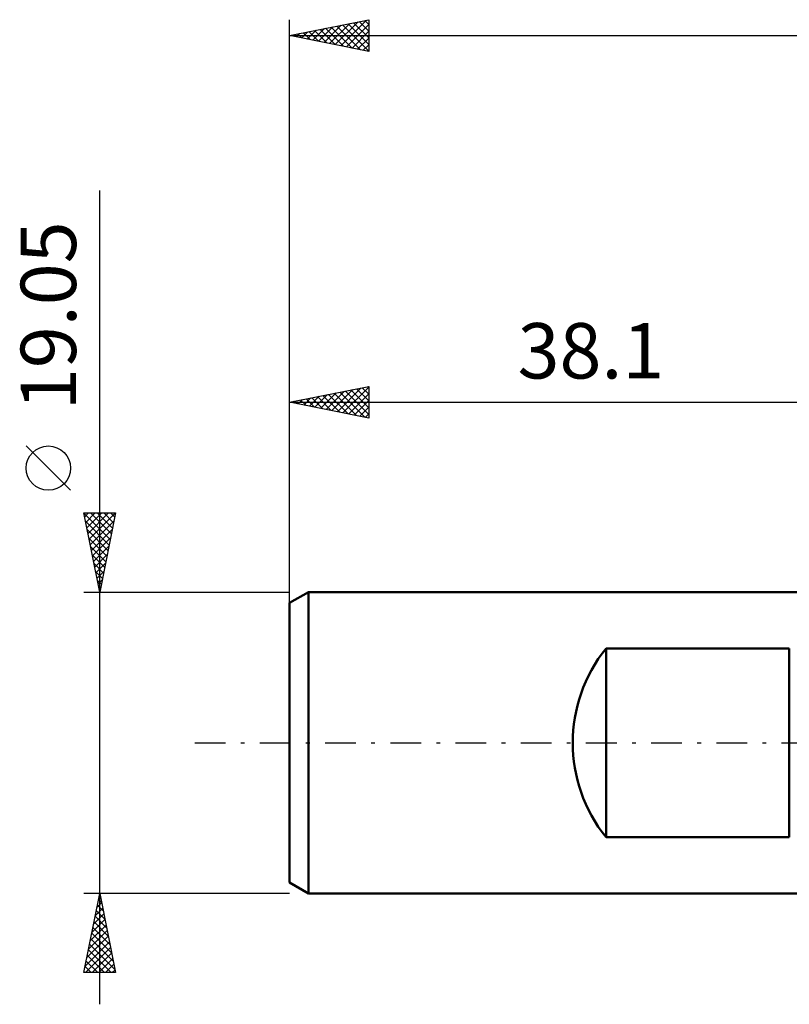
# Model space of a CAD drawing. Units: millimetres. Extents: x -55 to 64, y -32 to 50.
# Drawn here: x -55 to -7, y -17 to 46 of the extents above; entities that cross this region are included whole.
import ezdxf
from ezdxf.enums import TextEntityAlignment as Align

# ---------------------------------------------------------------- set-up
doc = ezdxf.new("R2010")
doc.units = ezdxf.units.MM
doc.header["$LTSCALE"] = 4.85
doc.linetypes.add('LONGDASH_DASH', pattern=[0.85, 0.4, -0.2, 0.05, -0.2])
for name, color, linetype in [('SK1', 4, 'CONTINUOUS'), ('SK2', 7, 'CONTINUOUS'), ('SK4', 2, 'LONGDASH_DASH')]:
    doc.layers.add(name, color=color, linetype=linetype)
doc.styles.get("Standard").update_dxf_attribs({"font": 'Monospac821 BT'})

msp = doc.modelspace()

# ---------------------------------------------------------------- linework, layer by layer
at = {"layer": 'SK1', "color": 4, "linetype": 'CONTINUOUS', "lineweight": 50}
for p, q in [((-36.919, 9.525), (-38.11, 8.837)), ((-0.01, 9.525), (-36.919, 9.525)), ((-36.919, 9.525), (-36.919, -9.525)), ((-38.11, 8.837), (-38.11, -8.837)), ((-18.104, -5.97), (-18.104, 5.97)), ((-18.104, 5.97), (-6.522, 5.97)), ((-6.522, 5.97), (-6.522, -5.97)), ((-6.522, -5.97), (-18.104, -5.97)), ((-38.11, -8.837), (-36.919, -9.525)), ((-36.919, -9.525), (-0.01, -9.525))]:
    msp.add_line(p, q, dxfattribs=at)
msp.add_arc((-10.683, 0), 9.525, 141.18434, 218.81566, dxfattribs=at)
at = {"layer": 'SK2', "color": 7, "linetype": 'CONTINUOUS', "lineweight": 25}
for p, q in [((-38.11, 10.7), (-38.11, 45.7)), ((-38.11, 44.7), (-33.11, 45.7)), ((-35.578, 44.194), (-34.312, 45.46)), ((-35.224, 44.123), (-33.782, 45.566)), ((-34.871, 44.052), (-33.251, 45.672)), ((-34.418, 45.438), (-33.11, 44.131)), ((-34.064, 45.509), (-33.11, 44.555)), ((-33.711, 45.58), (-33.11, 44.979)), ((-33.357, 45.651), (-33.11, 45.404)), ((-33.11, 45.7), (-33.11, 43.7)), ((-37.699, 44.618), (-37.494, 44.823)), ((-37.6, 44.802), (-37.344, 44.547)), ((-37.346, 44.547), (-36.964, 44.929)), ((-37.246, 44.873), (-36.814, 44.441)), ((-36.992, 44.476), (-36.433, 45.035)), ((-36.892, 44.944), (-36.284, 44.335)), ((-36.639, 44.406), (-35.903, 45.141)), ((-36.539, 45.014), (-35.753, 44.229)), ((-36.285, 44.335), (-35.373, 45.247)), ((-36.185, 45.085), (-35.223, 44.123)), ((-35.932, 44.264), (-34.842, 45.354)), ((-35.832, 45.156), (-34.693, 44.017)), ((-35.478, 45.226), (-34.162, 43.91)), ((-35.125, 45.297), (-33.632, 43.804)), ((-34.771, 45.368), (-33.11, 43.707)), ((-34.517, 43.981), (-33.11, 45.389)), ((-34.164, 43.911), (-33.11, 44.965)), ((-38.11, 44.7), (50.79, 44.7)), ((-33.11, 43.7), (-38.11, 44.7)), ((-38.053, 44.689), (-38.024, 44.717)), ((-37.953, 44.731), (-37.875, 44.653)), ((-33.81, 43.84), (-33.11, 44.54)), ((-33.457, 43.769), (-33.11, 44.116)), ((-50.11, -16.525), (-50.11, 34.9)), ((-38.11, 8.601), (-38.11, 22.525)), ((-38.11, 21.525), (-33.11, 22.525)), ((-35.092, 20.921), (-33.582, 22.431)), ((-34.738, 20.851), (-33.11, 22.479)), ((-33.524, 22.442), (-33.11, 22.028)), ((-33.17, 22.513), (-33.11, 22.453)), ((-33.11, 22.525), (-33.11, 20.525)), ((-37.213, 21.346), (-36.764, 21.794)), ((-36.859, 21.275), (-36.234, 21.9)), ((-36.706, 21.806), (-36.004, 21.104)), ((-36.506, 21.204), (-35.704, 22.006)), ((-36.352, 21.877), (-35.473, 20.998)), ((-36.152, 21.133), (-35.173, 22.112)), ((-35.999, 21.947), (-34.943, 20.892)), ((-35.799, 21.063), (-34.643, 22.218)), ((-35.645, 22.018), (-34.413, 20.786)), ((-35.445, 20.992), (-34.113, 22.324)), ((-35.292, 22.089), (-33.882, 20.679)), ((-34.938, 22.159), (-33.352, 20.573)), ((-34.584, 22.23), (-33.11, 20.756)), ((-34.384, 20.78), (-33.11, 22.054)), ((-34.231, 22.301), (-33.11, 21.18)), ((-33.877, 22.372), (-33.11, 21.604)), ((-38.11, 21.525), (-0.01, 21.525)), ((-33.11, 20.525), (-38.11, 21.525)), ((-37.92, 21.487), (-37.825, 21.582)), ((-37.766, 21.594), (-37.595, 21.422)), ((-37.566, 21.416), (-37.295, 21.688)), ((-37.413, 21.664), (-37.064, 21.316)), ((-37.059, 21.735), (-36.534, 21.21)), ((-34.031, 20.709), (-33.11, 21.63)), ((-33.677, 20.638), (-33.11, 21.206)), ((-33.324, 20.568), (-33.11, 20.782)), ((-51.96, 15.963), (-54.76, 18.762)), ((-50.11, 9.525), (-51.11, 14.525)), ((-51.11, 14.525), (-49.11, 14.525)), ((-51.107, 14.512), (-49.445, 12.85)), ((-51.062, 14.285), (-50.822, 14.525)), ((-50.991, 13.931), (-50.397, 14.525)), ((-50.921, 13.578), (-49.973, 14.525)), ((-50.85, 13.224), (-49.549, 14.525)), ((-50.779, 12.871), (-49.125, 14.525)), ((-50.696, 14.525), (-49.374, 13.203)), ((-50.272, 14.525), (-49.304, 13.557)), ((-49.11, 14.525), (-50.11, 9.525)), ((-49.848, 14.525), (-49.233, 13.91)), ((-49.423, 14.525), (-49.162, 14.264)), ((-51.001, 13.982), (-49.516, 12.496)), ((-50.708, 12.517), (-49.212, 14.013)), ((-50.895, 13.451), (-49.587, 12.142)), ((-50.638, 12.163), (-49.318, 13.483)), ((-50.789, 12.921), (-49.657, 11.789)), ((-50.567, 11.81), (-49.425, 12.952)), ((-50.683, 12.391), (-49.728, 11.435)), ((-50.577, 11.86), (-49.799, 11.082)), ((-50.496, 11.456), (-49.531, 12.422)), ((-50.426, 11.103), (-49.637, 11.892)), ((-50.471, 11.33), (-49.869, 10.728)), ((-50.355, 10.749), (-49.743, 11.361)), ((-50.365, 10.8), (-49.94, 10.375)), ((-50.284, 10.396), (-49.849, 10.831)), ((-50.259, 10.269), (-50.011, 10.021)), ((-50.213, 10.042), (-49.955, 10.301)), ((-51.11, 9.525), (-38.11, 9.525)), ((-50.153, 9.739), (-50.081, 9.668)), ((-50.143, 9.689), (-50.061, 9.77)), ((-50.11, -9.525), (-51.11, -9.525)), ((-51.11, -14.525), (-50.11, -9.525)), ((-50.186, -9.903), (-49.997, -10.091)), ((-50.177, -9.862), (-50.065, -9.75)), ((-50.115, -9.549), (-50.103, -9.561)), ((-38.11, -9.525), (-50.11, -9.525)), ((-50.11, -9.525), (-49.11, -14.525)), ((-50.39, -10.923), (-49.924, -10.457)), ((-50.284, -10.393), (-49.994, -10.103)), ((-50.256, -10.256), (-49.891, -10.622)), ((-50.602, -11.984), (-49.782, -11.164)), ((-50.496, -11.453), (-49.853, -10.811)), ((-50.398, -10.963), (-49.679, -11.682)), ((-50.327, -10.61), (-49.785, -11.152)), ((-50.708, -12.514), (-49.711, -11.518)), ((-50.539, -11.67), (-49.466, -12.743)), ((-50.468, -11.317), (-49.572, -12.213)), ((-50.92, -13.575), (-49.57, -12.225)), ((-50.814, -13.044), (-49.641, -11.871)), ((-50.681, -12.378), (-49.254, -13.804)), ((-50.61, -12.024), (-49.36, -13.273)), ((-51.026, -14.105), (-49.499, -12.578)), ((-51.022, -14.525), (-49.429, -12.932)), ((-50.751, -12.731), (-49.148, -14.334)), ((-50.893, -13.438), (-49.806, -14.525)), ((-50.822, -13.085), (-49.382, -14.525)), ((-50.597, -14.525), (-49.358, -13.285)), ((-50.173, -14.525), (-49.287, -13.639)), ((-51.034, -14.145), (-50.654, -14.525)), ((-50.963, -13.792), (-50.23, -14.525)), ((-49.749, -14.525), (-49.216, -13.993)), ((-49.11, -14.525), (-51.11, -14.525)), ((-51.105, -14.499), (-51.079, -14.525)), ((-49.325, -14.525), (-49.146, -14.346))]:
    msp.add_line(p, q, dxfattribs=at)
msp.add_circle((-53.36, 17.363), 1.4, dxfattribs=at)
at = {"layer": 'SK4', "color": 2, "linetype": 'LONGDASH_DASH', "lineweight": 25}
msp.add_line((-44.11, 0), (56.79, 0), dxfattribs=at)

# ---------------------------------------------------------------- texts
at = {"layer": 'SK2', "color": 7, "linetype": 'CONTINUOUS', "lineweight": 25}
msp.add_text('19.05', height=3.5, rotation=90, dxfattribs=at).set_placement((-51.61, 26.988), align=Align.CENTER)
msp.add_text('38.1', height=3.5, dxfattribs=at).set_placement((-19.06, 23.025), align=Align.CENTER)

doc.saveas('drawing.dxf')
